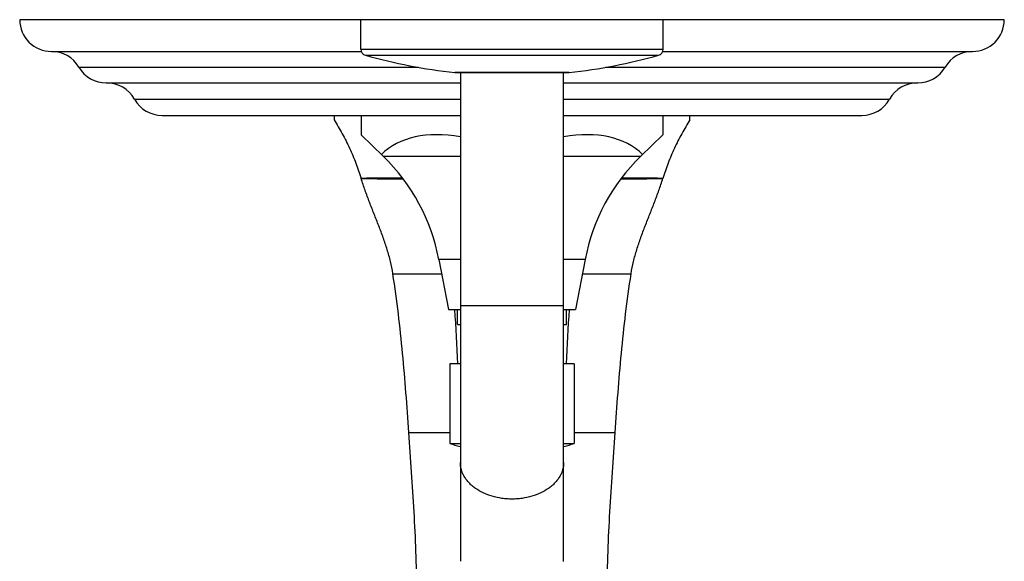
# Model space of a CAD drawing. Units: inches. Extents: x 7.17 to 14.92, y 3.36 to 11.61.
# Drawn here: x 7.17 to 14.92, y 7.34 to 11.61 of the extents above; entities that cross this region are included whole.
import ezdxf

# ---------------------------------------------------------------- set-up
doc = ezdxf.new("R2010")
doc.units = ezdxf.units.IN
doc.header["$LTSCALE"] = 1.21
doc.header["$MEASUREMENT"] = 0
doc.layers.get('0').update_dxf_attribs({"linetype": 'CONTINUOUS'})

msp = doc.modelspace()

# ---------------------------------------------------------------- linework, layer by layer
at = {"color": 7, "linetype": 'Continuous'}
for p, q in [((14.9223, 11.6072), (7.1723, 11.6072)), ((9.8573, 11.3751), (9.8573, 11.6072)), ((12.2373, 11.3751), (12.2373, 11.6072)), ((7.4223, 11.3572), (9.8609, 11.3572)), ((12.2337, 11.3572), (14.6723, 11.3572)), ((10.6001, 11.1904), (10.5968, 11.1906)), ((10.6001, 11.1904), (11.4945, 11.1904)), ((10.6411, 11.1904), (10.6411, 7.3425)), ((11.4536, 7.3422), (11.4536, 11.1904)), ((11.4945, 11.1904), (11.4979, 11.1906)), ((7.8542, 11.1092), (10.6411, 11.1092)), ((11.4536, 11.1092), (14.2405, 11.1092)), ((8.2937, 10.8532), (10.6411, 10.8532)), ((9.8598, 10.8532), (9.8598, 10.7016)), ((11.4536, 10.8532), (13.8009, 10.8532)), ((12.2348, 10.8532), (12.2348, 10.7016)), ((9.8598, 10.7016), (10.0343, 10.5315)), ((12.0603, 10.5315), (12.2348, 10.7016)), ((10.4718, 9.719), (10.5473, 9.3262)), ((11.6228, 9.719), (11.5473, 9.3262)), ((10.5473, 9.3262), (10.6411, 9.3262)), ((10.6173, 9.2062), (10.6173, 9.3262)), ((11.4536, 9.3262), (11.5473, 9.3262)), ((11.4773, 9.2062), (11.4773, 9.3262)), ((10.6173, 9.2062), (10.6411, 9.2062)), ((11.4536, 9.2062), (11.4773, 9.2062)), ((10.5573, 8.8962), (10.5573, 8.2712)), ((10.6411, 8.8962), (10.5573, 8.8962)), ((11.5373, 8.8962), (11.4536, 8.8962)), ((11.5373, 8.8962), (11.5373, 8.2712)), ((10.5573, 8.2712), (10.6411, 8.2712)), ((11.4536, 8.2712), (11.5373, 8.2712))]:
    msp.add_line(p, q, dxfattribs=at)
at = {"color": 9, "linetype": 'Continuous'}
for p, q in [((9.8573, 11.3751), (12.2373, 11.3751)), ((9.8939, 11.3269), (12.2007, 11.3269)), ((7.6382, 11.2332), (10.3102, 11.2332)), ((11.4979, 11.1906), (10.5968, 11.1906)), ((11.7844, 11.2332), (14.4564, 11.2332)), ((8.0755, 10.9812), (10.6411, 10.9812)), ((11.4536, 10.9812), (14.0191, 10.9812)), ((10.0343, 10.5315), (10.6411, 10.5315)), ((11.4536, 10.5315), (12.0603, 10.5315)), ((9.8598, 10.3572), (9.8627, 10.3572)), ((12.2319, 10.3572), (12.2348, 10.3572)), ((10.6411, 9.719), (10.4718, 9.719)), ((11.6228, 9.719), (11.4536, 9.719)), ((10.1098, 9.6072), (10.4933, 9.6072)), ((11.6013, 9.6072), (11.9848, 9.6072)), ((10.6411, 9.3572), (11.4536, 9.3572)), ((10.2348, 8.3572), (10.5573, 8.3572)), ((11.5373, 8.3572), (11.8598, 8.3572))]:
    msp.add_line(p, q, dxfattribs=at)
at = {"color": 7, "linetype": 'Continuous'}
for centre, radius, start, end in [((7.4223, 11.6072), 0.25, 180, 270), ((14.6723, 11.6072), 0.25, 270, 360), ((7.4223, 11.1072), 0.25, 30.26441, 90), ((9.9073, 11.3751), 0.05, 180, 254.4604), ((11.0995, 15.6624), 4.5, 254.4604, 263.58552), ((10.9951, 15.6624), 4.5, 276.41448, 285.5396), ((12.1873, 11.3751), 0.05, 285.5396, 360), ((14.6723, 11.1072), 0.25, 90, 149.73559), ((7.8542, 11.3592), 0.25, 210.26441, 270), ((14.2405, 11.3592), 0.25, 270, 329.73559), ((7.8573, 10.8592), 0.25, 29.20921, 90), ((14.2373, 10.8592), 0.25, 90, 150.79079), ((8.2937, 11.1032), 0.25, 209.20921, 270), ((13.8009, 11.1032), 0.25, 270, 330.79079), ((10.6533, 10.8205), 1.0059, 178.00829, 180.06993), ((11.3931, 10.8197), 1.0542, 359.97733, 1.94466), ((8.9585, 9.4281), 1.541, 10.8813, 45.72361), ((13.1361, 9.4281), 1.541, 134.27639, 169.1187), ((-14.8646, 7.7704), 25.5101, 2.52978, 3.49711), ((36.9592, 7.7704), 25.5101, 176.50289, 177.47022), ((11.0473, 9.689), 1.5, 250.93342, 254.23853), ((11.0473, 9.689), 1.5, 285.76147, 289.06658)]:
    msp.add_arc(centre, radius, start, end, dxfattribs=at)
for major_axis, start_param, end_param in [((-1.0411, 0.9899), -0.719766, -0.021858), ((1.0411, 0.9899), 0.021858, 0.719766)]:
    msp.add_ellipse((11.0473, 9.5437), major_axis=major_axis, ratio=0.576982, start_param=start_param, end_param=end_param, dxfattribs=at)
for points, knots in [([(9.6473, 10.8193), (9.6698, 10.7832), (9.7127, 10.7098), (9.7698, 10.5957), (9.8194, 10.4782), (9.8473, 10.3978), (9.8598, 10.3572)], [0, 0, 0, 0, 0.249993, 0.500001, 0.750008, 1, 1, 1, 1]), ([(12.4473, 10.8193), (12.4248, 10.7832), (12.382, 10.7098), (12.3248, 10.5957), (12.2752, 10.4782), (12.2474, 10.3978), (12.2348, 10.3572)], [0, 0, 0, 0, 0.249993, 0.500001, 0.750008, 1, 1, 1, 1]), ([(10.1098, 9.6072), (10.1049, 9.6391), (10.0921, 9.7028), (10.0658, 9.7971), (10.0342, 9.8908), (9.9991, 9.984), (9.9623, 10.077), (9.9255, 10.17), (9.8905, 10.2631), (9.8695, 10.3258), (9.8598, 10.3572)], [0, 0, 0, 0, 0.122281, 0.245811, 0.370686, 0.496634, 0.623147, 0.749606, 0.875392, 1, 1, 1, 1]), ([(11.9848, 9.6072), (11.9897, 9.6391), (12.0026, 9.7028), (12.0289, 9.7971), (12.0605, 9.8908), (12.0955, 9.984), (12.1324, 10.077), (12.1691, 10.17), (12.2041, 10.2631), (12.2252, 10.3258), (12.2348, 10.3572)], [0, 0, 0, 0, 0.122281, 0.245811, 0.370686, 0.496634, 0.623147, 0.749606, 0.875392, 1, 1, 1, 1]), ([(10.2348, 8.3572), (10.2279, 8.4612), (10.2135, 8.6688), (10.1874, 8.9804), (10.1543, 9.2934), (10.126, 9.5023), (10.1098, 9.6072)], [0, 0, 0, 0, 0.248625, 0.496842, 0.746605, 1, 1, 1, 1]), ([(11.8598, 8.3572), (11.8667, 8.4612), (11.8812, 8.6688), (11.9072, 8.9804), (11.9403, 9.2934), (11.9687, 9.5023), (11.9848, 9.6072)], [0, 0, 0, 0, 0.248625, 0.496842, 0.746605, 1, 1, 1, 1]), ([(10.2973, 7.1072), (10.2973, 7.3159), (10.2843, 7.6288), (10.2565, 8.045), (10.2418, 8.2532), (10.2348, 8.3572)], [0, 0, 0, 0, 0.499978, 0.74999, 1, 1, 1, 1]), ([(11.7973, 7.1072), (11.7973, 7.3159), (11.8104, 7.6288), (11.8381, 8.045), (11.8529, 8.2532), (11.8598, 8.3572)], [0, 0, 0, 0, 0.499978, 0.74999, 1, 1, 1, 1])]:
    msp.add_open_spline(points, degree=3, knots=knots, dxfattribs=at)
at = {"color": 9, "linetype": 'Continuous'}
for points, knots in [([(10.185, 10.3598), (10.1312, 10.3599), (10.064, 10.3598), (9.9833, 10.3592), (9.9297, 10.3586), (9.8895, 10.3579), (9.8627, 10.3572)], [0, 0, 0, 0, 0.500667, 0.62569, 0.750615, 1, 1, 1, 1]), ([(9.8627, 10.3572), (9.89, 10.3566), (9.9445, 10.3556), (10.0262, 10.3549), (10.1078, 10.3547), (10.1621, 10.3547), (10.1893, 10.3547)], [0, 0, 0, 0, 0.250693, 0.500871, 0.750592, 1, 1, 1, 1]), ([(11.9053, 10.3547), (11.9325, 10.3547), (11.9868, 10.3547), (12.0684, 10.3549), (12.1501, 10.3556), (12.2047, 10.3566), (12.2319, 10.3572)], [0, 0, 0, 0, 0.249408, 0.499128, 0.749308, 1, 1, 1, 1]), ([(12.2319, 10.3572), (12.2052, 10.3579), (12.165, 10.3586), (12.1113, 10.3592), (12.0307, 10.3598), (11.9635, 10.3599), (11.9097, 10.3598)], [0, 0, 0, 0, 0.249386, 0.374311, 0.499333, 1, 1, 1, 1]), ([(11.0473, 7.8325), (11.0341, 7.8325), (11.0075, 7.8335), (10.9553, 7.8389), (10.8922, 7.8523), (10.822, 7.8786), (10.7696, 7.9086), (10.7332, 7.9369), (10.7094, 7.9595), (10.6888, 7.9838), (10.6716, 8.0093), (10.6581, 8.0359), (10.6483, 8.0634), (10.6424, 8.0915), (10.6411, 8.1104), (10.6411, 8.1198)], [0, 0, 0, 0, 0.072593, 0.144959, 0.287152, 0.424073, 0.553891, 0.615823, 0.675669, 0.733478, 0.789396, 0.843648, 0.896559, 0.948524, 1, 1, 1, 1]), ([(11.4536, 8.1198), (11.4536, 8.1104), (11.4522, 8.0915), (11.4463, 8.0634), (11.4366, 8.0359), (11.423, 8.0093), (11.4059, 7.9838), (11.3853, 7.9595), (11.3614, 7.9369), (11.3251, 7.9086), (11.2727, 7.8786), (11.2024, 7.8523), (11.1393, 7.8389), (11.0871, 7.8335), (11.0606, 7.8325), (11.0473, 7.8325)], [0, 0, 0, 0, 0.051476, 0.103441, 0.156352, 0.210604, 0.266522, 0.324331, 0.384177, 0.446109, 0.575927, 0.712848, 0.855041, 0.927407, 1, 1, 1, 1])]:
    msp.add_open_spline(points, degree=3, knots=knots, dxfattribs=at)

doc.saveas('drawing.dxf')
